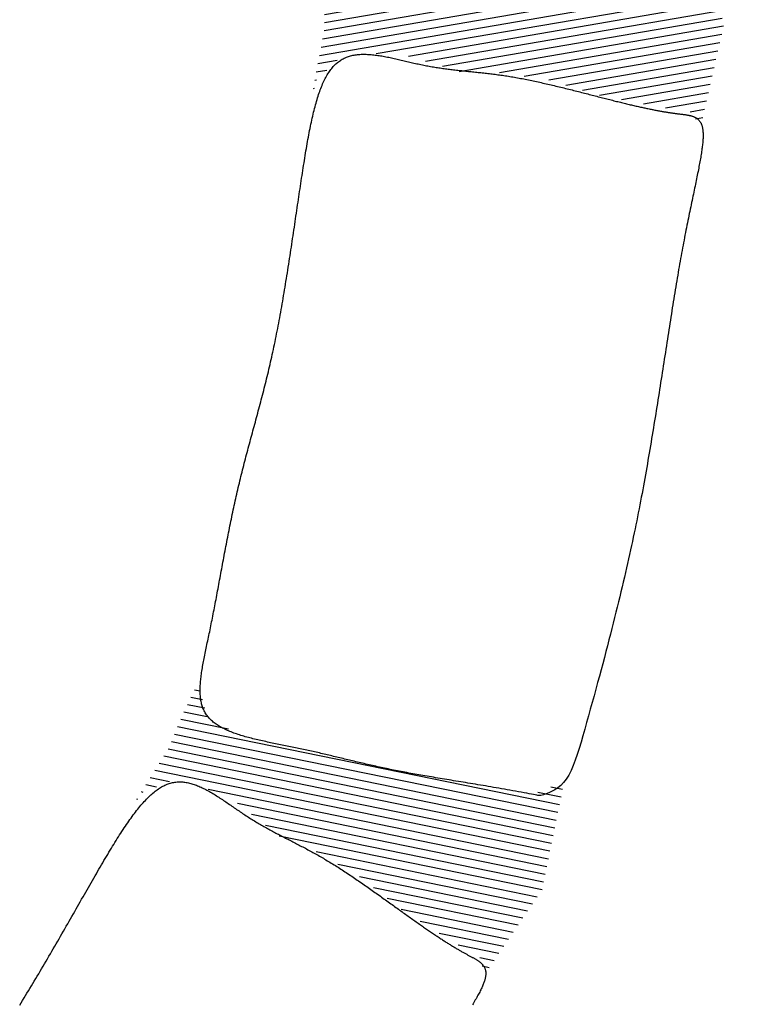
# Model space of a CAD drawing. Extents: x 7178 to 49178, y 53699 to 83399.
# Drawn here: x 28481 to 29392, y 74800 to 76048 of the extents above; entities that cross this region are included whole.
import ezdxf

# ---------------------------------------------------------------- set-up
doc = ezdxf.new("R2010")
doc.units = 0
doc.header["$LTSCALE"] = 200
doc.header["$MEASUREMENT"] = 0
doc.layers.get('0').update_dxf_attribs({"linetype": 'CONTINUOUS'})
doc.layers.add('POZO', color=4, linetype='CONTINUOUS')

# ---------------------------------------------------------------- blocks, each defined once
blk = doc.blocks.new('*X1')
at = {"color": 0}
for p, q in [((6715.8, 3300), (6725, 3300)), ((6711.7, 3290), (6730, 3290)), ((6703.3, 3270), (6786.7, 3270)), ((6707.5, 3280), (6760, 3280)), ((6699.2, 3260), (6813.3, 3260)), ((6695, 3250), (6840, 3250)), ((6690.8, 3240), (6860, 3240)), ((6682.5, 3220), (6900, 3220)), ((6686.7, 3230), (6880, 3230)), ((6678.3, 3210), (6930, 3210)), ((6674.2, 3200), (6960, 3200)), ((6670, 3190), (7010, 3190)), ((6670, 3180), (7030, 3180)), ((6670, 3170), (7050, 3170)), ((7190, 3170), (7192.5, 3170)), ((7195, 3180), (7196.2, 3180)), ((6670, 3160), (7070, 3160)), ((7175, 3160), (7188.8, 3160)), ((6670, 3150), (7110, 3150)), ((7160, 3150), (7185, 3150)), ((6670, 3140), (7181.2, 3140)), ((6670, 3130), (7177.5, 3130)), ((6670, 3120), (7173.8, 3120)), ((6670, 3110), (7170, 3110)), ((6670, 3100), (7168, 3100)), ((6670, 3090), (7166, 3090)), ((6670, 3080), (7164, 3080)), ((6670, 3070), (6700, 3070)), ((6670, 3060), (6685, 3060)), ((7100, 3070), (7162, 3070)), ((7130, 3060), (7160, 3060)), ((7135, 3050), (7157.5, 3050)), ((7140, 3040), (7155, 3040)), ((7145, 3030), (7152.5, 3030))]:
    blk.add_line(p, q, dxfattribs=at)

msp = doc.modelspace()

# ---------------------------------------------------------------- linework, layer by layer
at = {"layer": 'POZO', "color": 4}
msp.add_lwpolyline([(29134.3645, 75065.64202), (29132.13272, 75066.0619), (29129.53101, 75066.55006), (29126.61659, 75067.09527), (29123.44666, 75067.68628), (29120.07845, 75068.31187), (29116.56916, 75068.96079), (29112.97602, 75069.6218), (29109.35624, 75070.28367), (29105.75746, 75070.93707), (29102.18901, 75071.58035), (29098.65066, 75072.21377), (29095.14216, 75072.8376), (29091.6633, 75073.4521), (29088.21381, 75074.05753), (29084.79347, 75074.65416), (29081.40205, 75075.24226), (29078.03929, 75075.82207), (29074.70497, 75076.39388), (29071.39885, 75076.95793), (29068.12068, 75077.5145), (29064.87024, 75078.06385), (29061.64728, 75078.60624), (29058.45157, 75079.14194), (29055.28287, 75079.6712), (29052.14094, 75080.1943), (29049.02554, 75080.71149), (29045.93644, 75081.22304), (29042.87339, 75081.72921), (29039.83617, 75082.23027), (29036.82453, 75082.72648), (29033.83823, 75083.2181), (29030.87705, 75083.70539), (29027.94073, 75084.18863), (29025.02905, 75084.66807), (29022.14176, 75085.14398), (29019.27863, 75085.61662), (29016.43942, 75086.08625), (29013.62389, 75086.55313), (29010.83181, 75087.01754), (29008.06293, 75087.47974), (29005.31703, 75087.93998), (29002.59385, 75088.39853), (28999.89317, 75088.85565), (28997.21475, 75089.31162), (28994.55835, 75089.76668), (28991.92372, 75090.22111), (28989.31065, 75090.67517), (28986.71887, 75091.12912), (28984.14816, 75091.58322), (28981.59825, 75092.03768), (28979.06888, 75092.4927), (28976.55976, 75092.94849), (28974.07063, 75093.40526), (28971.60123, 75093.86321), (28969.15128, 75094.32254), (28966.72052, 75094.78347), (28964.30864, 75095.24615), (28961.91529, 75095.7106), (28959.54007, 75096.17679), (28957.18257, 75096.6447), (28954.84241, 75097.11428), (28952.51918, 75097.58551), (28950.2125, 75098.05838), (28947.92196, 75098.53283), (28945.64717, 75099.00885), (28943.3877, 75099.48635), (28941.14314, 75099.96524), (28938.91304, 75100.44544), (28936.69699, 75100.92686), (28934.49455, 75101.40942), (28932.3053, 75101.89302), (28930.12881, 75102.37758), (28927.96466, 75102.86302), (28925.81242, 75103.34924), (28923.67166, 75103.83616), (28921.54195, 75104.3237), (28919.42287, 75104.81176), (28917.31399, 75105.30026), (28915.21489, 75105.78911), (28913.12513, 75106.27823), (28911.04429, 75106.76753), (28908.97194, 75107.25691), (28906.90765, 75107.74631), (28904.85101, 75108.23562), (28902.80157, 75108.72476), (28900.75892, 75109.21364), (28898.72263, 75109.70219), (28896.69226, 75110.1903), (28894.6674, 75110.6779), (28892.64761, 75111.16489), (28890.63248, 75111.65119), (28888.62156, 75112.13672), (28886.61444, 75112.62138), (28884.61069, 75113.10509), (28882.60987, 75113.58777), (28880.61158, 75114.06932), (28878.61536, 75114.54966), (28876.62081, 75115.0287), (28874.62749, 75115.50635), (28872.63497, 75115.98254), (28870.64284, 75116.45716), (28868.65065, 75116.93014), (28866.65799, 75117.40139), (28864.66443, 75117.87082), (28862.66953, 75118.33834), (28860.67288, 75118.80387), (28858.67405, 75119.26732), (28856.6726, 75119.7286), (28854.66812, 75120.18763), (28852.66017, 75120.64432), (28850.64833, 75121.09858), (28848.63217, 75121.55032), (28846.6113, 75121.99948), (28844.58547, 75122.44604), (28842.55445, 75122.88998), (28840.51803, 75123.33132), (28838.476, 75123.77004), (28836.42812, 75124.20614), (28834.37419, 75124.63962), (28832.31399, 75125.07047), (28830.24744, 75125.49875), (28828.17501, 75125.92474), (28826.09732, 75126.34875), (28824.01499, 75126.77112), (28821.92864, 75127.19219), (28819.83888, 75127.61227), (28817.74633, 75128.03171), (28815.6516, 75128.45082), (28813.55536, 75128.86996), (28811.45838, 75129.28953), (28809.3615, 75129.70993), (28807.26555, 75130.13158), (28805.17134, 75130.5549), (28803.0797, 75130.98029), (28800.99146, 75131.40818), (28798.90744, 75131.83896), (28796.82848, 75132.27307), (28794.75539, 75132.71091), (28792.689, 75133.15289), (28790.63014, 75133.59942), (28788.57964, 75134.05093), (28786.53831, 75134.50782), (28784.50699, 75134.97051), (28782.48649, 75135.43941), (28780.47766, 75135.91493), (28778.48131, 75136.39749), (28776.49826, 75136.8875), (28774.52935, 75137.38537), (28772.5754, 75137.89152), (28770.63723, 75138.40636), (28768.71567, 75138.93031), (28766.81155, 75139.46377), (28764.9257, 75140.00716), (28763.05893, 75140.56089), (28761.21208, 75141.12539), (28759.38596, 75141.70105), (28757.58141, 75142.28829), (28755.79926, 75142.88754), (28754.04032, 75143.49919), (28752.30542, 75144.12367), (28750.59539, 75144.76138), (28748.91106, 75145.41274), (28747.25325, 75146.07817), (28745.62278, 75146.75807), (28744.02049, 75147.45287), (28742.44719, 75148.16297), (28740.90372, 75148.88878), (28739.39089, 75149.63072), (28737.90955, 75150.38921), (28736.4605, 75151.16466), (28735.04458, 75151.95747), (28733.66261, 75152.76807), (28732.31542, 75153.59686), (28731.00383, 75154.44427), (28729.72867, 75155.3107), (28728.49077, 75156.19656), (28727.29091, 75157.10226), (28726.1297, 75158.02815), (28725.0077, 75158.97456), (28723.9255, 75159.94183), (28722.88366, 75160.9303), (28721.88275, 75161.9403), (28720.92334, 75162.97216), (28720.00599, 75164.02624), (28719.13112, 75165.1028), (28718.29842, 75166.20194), (28717.50746, 75167.32367), (28716.75777, 75168.46804), (28716.0489, 75169.63507), (28715.38039, 75170.82478), (28714.75179, 75172.03721), (28714.16264, 75173.27239), (28713.61245, 75174.53033), (28713.10055, 75175.81101), (28712.62623, 75177.11436), (28712.18877, 75178.44035), (28711.78747, 75179.78892), (28711.42161, 75181.16003), (28711.09048, 75182.55363), (28710.79337, 75183.96968), (28710.52958, 75185.40812), (28710.29838, 75186.86892), (28710.09908, 75188.35201), (28709.93095, 75189.85736), (28709.79328, 75191.38491), (28709.68538, 75192.93462), (28709.60651, 75194.50645), (28709.55598, 75196.10033), (28709.53307, 75197.71624), (28709.53708, 75199.35411), (28709.56728, 75201.0139), (28709.62297, 75202.69557), (28709.70344, 75204.39906), (28709.80798, 75206.12433), (28709.93587, 75207.87133), (28710.08641, 75209.64002), (28710.25888, 75211.43034), (28710.45257, 75213.24225), (28710.66677, 75215.0757), (28710.90078, 75216.93065), (28711.15387, 75218.80704), (28711.42535, 75220.70483), (28711.71449, 75222.62397), (28712.02058, 75224.56441), (28712.34292, 75226.52611), (28712.6808, 75228.50902), (28713.0335, 75230.51309), (28713.40031, 75232.53828), (28713.78052, 75234.58452), (28714.17342, 75236.65179), (28714.5783, 75238.74003), (28714.99445, 75240.84919), (28715.42115, 75242.97923), (28715.8577, 75245.13009), (28716.30339, 75247.30174), (28716.7575, 75249.49412), (28717.21932, 75251.70719), (28717.68814, 75253.94089), (28718.16325, 75256.19519), (28718.64394, 75258.47002), (28719.12953, 75260.76535), (28719.6194, 75263.08105), (28720.11299, 75265.41702), (28720.60973, 75267.77314), (28721.10903, 75270.1493), (28721.61032, 75272.54539), (28722.11302, 75274.96128), (28722.61656, 75277.39686), (28723.12046, 75279.85199), (28723.62459, 75282.3263), (28724.12891, 75284.81944), (28724.63339, 75287.331), (28725.13801, 75289.86061), (28725.64271, 75292.40789), (28726.14748, 75294.97246), (28726.65228, 75297.55392), (28727.15709, 75300.1519), (28727.66199, 75302.76594), (28728.1671, 75305.3956), (28728.67249, 75308.04044), (28729.17829, 75310.69999), (28729.6846, 75313.37382), (28730.1915, 75316.06146), (28730.69911, 75318.76248), (28731.20752, 75321.47642), (28731.71685, 75324.20284), (28732.22718, 75326.94127), (28732.73863, 75329.69128), (28733.25129, 75332.45242), (28733.76526, 75335.22423), (28734.28065, 75338.00626), (28734.79756, 75340.79807), (28735.31608, 75343.5992), (28735.83633, 75346.40922), (28736.3584, 75349.22765), (28736.8824, 75352.05407), (28737.40842, 75354.88801), (28737.93658, 75357.72903), (28738.46696, 75360.57668), (28738.99967, 75363.43051), (28739.53482, 75366.29006), (28740.0725, 75369.1549), (28740.61281, 75372.02456), (28741.15587, 75374.89861), (28741.70177, 75377.77659), (28742.2506, 75380.65804), (28742.80248, 75383.54253), (28743.35751, 75386.4296), (28743.91578, 75389.31881), (28744.4774, 75392.2097), (28745.04247, 75395.10182), (28745.61109, 75397.99472), (28746.18336, 75400.88796), (28746.75939, 75403.78108), (28747.33928, 75406.67364), (28747.92312, 75409.56518), (28748.51103, 75412.45526), (28749.10309, 75415.34343), (28749.69942, 75418.22923), (28750.30012, 75421.11222), (28750.90528, 75423.99194), (28751.51501, 75426.86796), (28752.1294, 75429.73981), (28752.74857, 75432.60705), (28753.37261, 75435.46926), (28754.00157, 75438.32612), (28754.63553, 75441.17733), (28755.27452, 75444.02261), (28755.91862, 75446.86166), (28756.56787, 75449.6942), (28757.22233, 75452.51994), (28757.88207, 75455.33857), (28758.5471, 75458.14993), (28759.21733, 75460.95424), (28759.89264, 75463.75185), (28760.57291, 75466.5431), (28761.258, 75469.32834), (28761.94781, 75472.10791), (28762.6422, 75474.88215), (28763.34106, 75477.65141), (28764.04424, 75480.41606), (28764.75159, 75483.17658), (28765.46294, 75485.93346), (28766.17812, 75488.68721), (28766.89697, 75491.43833), (28767.61931, 75494.18732), (28768.34498, 75496.9347), (28769.0738, 75499.68095), (28769.80561, 75502.42658), (28770.54024, 75505.17209), (28771.27752, 75507.91799), (28772.01729, 75510.66478), (28772.75937, 75513.41296), (28773.50359, 75516.16303), (28774.24979, 75518.9155), (28774.9978, 75521.67087), (28775.74744, 75524.42964), (28776.49856, 75527.19231), (28777.25098, 75529.95938), (28778.00453, 75532.73136), (28778.75905, 75535.50875), (28779.51436, 75538.29206), (28780.2703, 75541.08178), (28781.0267, 75543.87841), (28781.78339, 75546.68247), (28782.5402, 75549.49445), (28783.29697, 75552.31485), (28784.05352, 75555.14418), (28784.80968, 75557.98294), (28785.56529, 75560.83163), (28786.32018, 75563.69075), (28787.07418, 75566.56081), (28787.82711, 75569.44231), (28788.57883, 75572.33575), (28789.32914, 75575.24163), (28790.07789, 75578.16046), (28790.82491, 75581.09274), (28791.57002, 75584.03897), (28792.31306, 75586.99966), (28793.05387, 75589.97529), (28793.79226, 75592.96639), (28794.52808, 75595.97345), (28795.26116, 75598.99697), (28795.99131, 75602.03745), (28796.71839, 75605.0954), (28797.44222, 75608.17133), (28798.16262, 75611.26572), (28798.87944, 75614.37909), (28799.5925, 75617.51191), (28800.30168, 75620.66448), (28801.00685, 75623.83711), (28801.70787, 75627.03007), (28802.40461, 75630.24365), (28803.09696, 75633.47815), (28803.78477, 75636.73384), (28804.46792, 75640.01101), (28805.14631, 75643.30981), (28805.81995, 75646.6298), (28806.48885, 75649.9704), (28807.15305, 75653.33104), (28807.81258, 75656.71114), (28808.46747, 75660.11011), (28809.11775, 75663.5274), (28809.76345, 75666.9624), (28810.40461, 75670.41452), (28811.04128, 75673.883), (28811.67354, 75677.36704), (28812.30146, 75680.86584), (28812.9251, 75684.37862), (28813.54454, 75687.90458), (28814.15984, 75691.44293), (28814.77108, 75694.99287), (28815.37833, 75698.55362), (28815.98164, 75702.12437), (28816.5811, 75705.70433), (28817.17677, 75709.29271), (28817.76872, 75712.88872), (28818.35703, 75716.49156), (28818.94175, 75720.10045), (28819.52296, 75723.71457), (28820.10073, 75727.33316), (28820.67513, 75730.9554), (28821.24623, 75734.5805), (28821.8141, 75738.20768), (28822.3788, 75741.83613), (28822.94041, 75745.46507), (28823.49899, 75749.09371), (28824.05462, 75752.72124), (28824.60736, 75756.34687), (28825.15729, 75759.96982), (28825.70447, 75763.58928), (28826.24897, 75767.20447), (28826.79086, 75770.81458), (28827.33022, 75774.41884), (28827.8671, 75778.01644), (28828.40159, 75781.60659), (28828.93374, 75785.18849), (28829.46363, 75788.76136), (28829.99133, 75792.32439), (28830.51691, 75795.87681), (28831.04044, 75799.4178), (28831.56198, 75802.94658), (28832.08161, 75806.46236), (28832.59939, 75809.96435), (28833.1154, 75813.45173), (28833.6297, 75816.92374), (28834.14236, 75820.37957), (28834.65346, 75823.81842), (28835.16306, 75827.23951), (28835.67123, 75830.64204), (28836.17804, 75834.02521), (28836.68356, 75837.38824), (28837.18787, 75840.73035), (28837.69108, 75844.0508), (28838.19331, 75847.34889), (28838.69467, 75850.6239), (28839.19528, 75853.87511), (28839.69527, 75857.10183), (28840.19474, 75860.30333), (28840.69383, 75863.47889), (28841.19268, 75866.62787), (28841.69157, 75869.74982), (28842.19082, 75872.84435), (28842.69075, 75875.91107), (28843.19166, 75878.94958), (28843.69388, 75881.9595), (28844.19772, 75884.94044), (28844.7035, 75887.89201), (28845.21153, 75890.81383), (28845.72218, 75893.70558), (28846.23581, 75896.56695), (28846.75278, 75899.39763), (28847.27346, 75902.19731), (28847.79821, 75904.96569), (28848.32741, 75907.70245), (28848.8614, 75910.40728), (28849.40056, 75913.07988), (28849.94525, 75915.71993), (28850.49584, 75918.32713), (28851.05268, 75920.90116), (28851.61615, 75923.44173), (28852.18661, 75925.94851), (28852.76442, 75928.4212), (28853.34995, 75930.85949), (28853.94357, 75933.26307), (28854.54563, 75935.63164), (28855.1565, 75937.96488), (28855.77654, 75940.26248), (28856.40613, 75942.52413), (28857.04562, 75944.74953), (28857.69538, 75946.93836), (28858.35578, 75949.09032), (28859.02717, 75951.2051), (28859.70992, 75953.28239), (28860.4044, 75955.32187), (28861.11098, 75957.32324), (28861.83001, 75959.2862), (28862.56186, 75961.21042), (28863.30689, 75963.09561), (28864.06548, 75964.94145), (28864.83797, 75966.74763), (28865.62475, 75968.51384), (28866.42617, 75970.23978), (28867.2426, 75971.92514), (28868.0744, 75973.5696), (28868.92193, 75975.17286), (28869.78557, 75976.73461), (28870.66567, 75978.25454), (28871.5626, 75979.73233), (28872.47672, 75981.16769), (28873.40841, 75982.5603), (28874.35801, 75983.90985), (28875.32591, 75985.21603), (28876.31245, 75986.47853), (28877.31802, 75987.69705), (28878.34296, 75988.87128), (28879.38763, 75990.00093), (28880.45227, 75991.08587), (28881.53712, 75992.126), (28882.64241, 75993.1212), (28883.76838, 75994.07137), (28884.91524, 75994.97641), (28886.08324, 75995.8362), (28887.2726, 75996.65065), (28888.48346, 75997.41978), (28889.71562, 75998.14415), (28890.96877, 75998.82448), (28892.24261, 75999.46148), (28893.53684, 76000.05584), (28894.85115, 76000.60827), (28896.18525, 76001.11948), (28897.53883, 76001.59017), (28898.91156, 76002.02108), (28900.30304, 76002.41309), (28901.71283, 76002.7671), (28903.1405, 76003.08402), (28904.5856, 76003.36477), (28906.04771, 76003.61024), (28907.52638, 76003.82135), (28909.02119, 76003.99901), (28910.5317, 76004.14412), (28912.05747, 76004.25759), (28913.59806, 76004.34033), (28915.15305, 76004.39325), (28916.722, 76004.41725), (28918.30447, 76004.41325), (28919.90003, 76004.38215), (28921.50823, 76004.32486), (28923.12866, 76004.2423), (28924.76086, 76004.13535), (28926.40442, 76004.00495), (28928.05888, 76003.85199), (28929.72382, 76003.67738), (28931.3988, 76003.48203), (28933.08338, 76003.26685), (28934.77714, 76003.03275), (28936.47963, 76002.78063), (28938.19042, 76002.5114), (28939.90907, 76002.22598), (28941.63516, 76001.92526), (28943.36823, 76001.61017), (28945.10787, 76001.2816), (28946.85363, 76000.94046), (28948.60508, 76000.58767), (28950.36178, 76000.22412), (28952.1233, 75999.85074), (28953.88921, 75999.46842), (28955.65906, 75999.07808), (28957.43242, 75998.68062), (28959.20886, 75998.27696), (28960.98795, 75997.86799), (28962.76924, 75997.45464), (28964.5523, 75997.03779), (28966.3367, 75996.61838), (28968.122, 75996.1973), (28969.90776, 75995.77545), (28971.69356, 75995.35376), (28973.47895, 75994.93313), (28975.26351, 75994.51446), (28977.04679, 75994.09866), (28978.82837, 75993.68661), (28980.60793, 75993.27905), (28982.38513, 75992.87668), (28984.15966, 75992.4802), (28985.93119, 75992.09031), (28987.6994, 75991.70772), (28989.46397, 75991.33313), (28991.22457, 75990.96724), (28992.98097, 75990.61062), (28994.73321, 75990.26329), (28996.48143, 75989.92513), (28998.22576, 75989.59602), (28999.96633, 75989.27584), (29001.70327, 75988.96448), (29003.43672, 75988.66182), (29005.1668, 75988.36773), (29006.89366, 75988.08208), (29008.61754, 75987.80456), (29010.33867, 75987.53485), (29012.0573, 75987.27264), (29013.77368, 75987.01759), (29015.48804, 75986.76939), (29017.20064, 75986.52771), (29018.91172, 75986.29222), (29020.62152, 75986.06261), (29022.33029, 75985.83856), (29024.03827, 75985.61972), (29025.74571, 75985.4058), (29027.45285, 75985.19645), (29029.15994, 75984.99136), (29030.86722, 75984.79021), (29032.57493, 75984.59266), (29034.28333, 75984.3984), (29035.99265, 75984.20711), (29037.70314, 75984.01846), (29039.41505, 75983.83212), (29041.12862, 75983.64778), (29042.84409, 75983.4651), (29044.56171, 75983.28378), (29046.28172, 75983.10348), (29048.00437, 75982.92387), (29049.72991, 75982.74465), (29051.45857, 75982.56548), (29053.1906, 75982.38604), (29054.92625, 75982.206), (29056.66577, 75982.02505), (29058.40939, 75981.84286), (29060.15736, 75981.6591), (29061.90992, 75981.47346), (29063.66733, 75981.28561), (29065.42982, 75981.09522), (29067.19764, 75980.90198), (29068.97103, 75980.70556), (29070.75025, 75980.50563), (29072.53553, 75980.30188), (29074.32711, 75980.09398), (29076.12525, 75979.8816), (29077.93019, 75979.66443), (29079.74217, 75979.44213), (29081.56144, 75979.21439), (29083.38823, 75978.98089), (29085.22281, 75978.74129), (29087.06541, 75978.49528), (29088.91627, 75978.24253), (29090.77562, 75977.98274), (29092.64362, 75977.71566), (29094.5204, 75977.44105), (29096.40609, 75977.1587), (29098.30083, 75976.86838), (29100.20475, 75976.56984), (29102.11799, 75976.26288), (29104.04068, 75975.94724), (29105.97288, 75975.62278), (29107.91436, 75975.28957), (29109.86481, 75974.94776), (29111.82393, 75974.59751), (29113.7914, 75974.23895), (29115.76692, 75973.87224), (29117.75019, 75973.49752), (29119.74089, 75973.11495), (29121.73871, 75972.72468), (29123.74323, 75972.32694), (29125.75405, 75971.92198), (29127.77075, 75971.51004), (29129.79291, 75971.09135), (29131.82011, 75970.66617), (29133.85194, 75970.23473), (29135.88798, 75969.79728), (29137.92781, 75969.35405), (29139.97101, 75968.9053), (29142.01716, 75968.45126), (29144.06586, 75967.99217), (29146.11668, 75967.52828), (29148.1692, 75967.05983), (29150.22301, 75966.58707), (29152.27769, 75966.11022), (29154.33282, 75965.62955), (29156.38799, 75965.14528), (29158.44278, 75964.65766), (29160.49677, 75964.16694), (29162.54954, 75963.67335), (29164.60067, 75963.17714), (29166.64976, 75962.67855), (29168.69637, 75962.17782), (29170.7401, 75961.6752), (29172.78053, 75961.17092), (29174.81724, 75960.66523), (29176.84981, 75960.15838), (29178.87782, 75959.65059), (29180.90087, 75959.14213), (29182.91852, 75958.63322), (29184.93036, 75958.12411), (29186.93599, 75957.61504), (29188.93497, 75957.10626), (29190.92689, 75956.598), (29192.91133, 75956.09052), (29194.88788, 75955.58404), (29196.85612, 75955.07882), (29198.81564, 75954.5751), (29200.766, 75954.07311), (29202.70681, 75953.57311), (29204.63763, 75953.07532), (29206.55806, 75952.58001), (29208.46767, 75952.0874), (29210.36605, 75951.59774), (29212.25278, 75951.11127), (29214.12745, 75950.62823), (29215.98963, 75950.14887), (29217.83892, 75949.67343), (29219.67499, 75949.20209), (29221.49749, 75948.73508), (29223.30611, 75948.27257), (29225.10051, 75947.81478), (29226.88036, 75947.3619), (29228.64534, 75946.91412), (29230.39511, 75946.47165), (29232.12941, 75946.03465), (29233.8482, 75945.60317), (29235.5515, 75945.17724), (29237.23934, 75944.75687), (29238.91174, 75944.3421), (29240.56873, 75943.93293), (29242.21032, 75943.52938), (29243.83655, 75943.13149), (29245.44745, 75942.73926), (29247.04312, 75942.35268), (29248.62368, 75941.97173), (29250.18922, 75941.59637), (29251.73987, 75941.22659), (29253.27574, 75940.86237), (29254.79693, 75940.50368), (29256.30357, 75940.1505), (29257.79576, 75939.8028), (29259.27362, 75939.46057), (29260.73725, 75939.12378), (29262.18677, 75938.7924), (29263.6223, 75938.46641), (29265.04394, 75938.14579), (29266.4518, 75937.83052), (29267.846, 75937.52057), (29269.22666, 75937.21592), (29270.59387, 75936.91655), (29271.94776, 75936.62243), (29273.28843, 75936.33354), (29274.61601, 75936.04985), (29275.93059, 75935.77135), (29277.2323, 75935.49801), (29278.52124, 75935.22981), (29279.79752, 75934.96672), (29281.06127, 75934.70873), (29282.31258, 75934.4558), (29283.55158, 75934.20791), (29284.77837, 75933.96505), (29285.99307, 75933.72718), (29287.19579, 75933.49429), (29288.38664, 75933.26635), (29289.56573, 75933.04333), (29290.73318, 75932.82523), (29291.88909, 75932.612), (29293.03359, 75932.40363), (29294.16677, 75932.2001), (29295.28876, 75932.00138), (29296.39966, 75931.80745), (29297.49959, 75931.61829), (29298.58866, 75931.43387), (29299.66699, 75931.25416), (29300.73467, 75931.07916), (29301.79183, 75930.90882), (29302.83858, 75930.74314), (29303.87503, 75930.58208), (29304.90129, 75930.42563), (29305.91747, 75930.27375), (29306.92368, 75930.12642), (29307.92, 75929.98351), (29308.90647, 75929.8449), (29309.88318, 75929.71046), (29310.85017, 75929.58005), (29311.80752, 75929.45355), (29312.75529, 75929.33082), (29313.69355, 75929.21174), (29314.62232, 75929.0961), (29315.54151, 75928.98343), (29316.45099, 75928.87315), (29317.35063, 75928.76472), (29318.2403, 75928.65757), (29319.11988, 75928.55115), (29319.98924, 75928.4449), (29320.84824, 75928.33826), (29321.69676, 75928.23065), (29322.53462, 75928.12144), (29323.36164, 75928.00995), (29324.17766, 75927.89552), (29324.98249, 75927.77749), (29325.77595, 75927.65519), (29326.55788, 75927.52795), (29327.32809, 75927.39512), (29328.0864, 75927.25602), (29328.83265, 75927.10999), (29329.56664, 75926.95638), (29330.28822, 75926.7945), (29330.99719, 75926.62371), (29331.69339, 75926.44332), (29332.37664, 75926.25269), (29333.04676, 75926.05114), (29333.70357, 75925.83801), (29334.34689, 75925.61264), (29334.97656, 75925.37436), (29335.59239, 75925.1225), (29336.19421, 75924.85641), (29336.78184, 75924.57541), (29337.35511, 75924.27884), (29337.91383, 75923.96604), (29338.45783, 75923.63634), (29338.98694, 75923.28909), (29339.50097, 75922.9236), (29339.99976, 75922.53922), (29340.48311, 75922.13529), (29340.95087, 75921.71114), (29341.40285, 75921.2661), (29341.83887, 75920.79951), (29342.25877, 75920.31071), (29342.66235, 75919.79903), (29343.04945, 75919.26381), (29343.41988, 75918.70438), (29343.77348, 75918.12007), (29344.11006, 75917.51023), (29344.42945, 75916.87418), (29344.73147, 75916.21127), (29345.01595, 75915.52083), (29345.28271, 75914.80219), (29345.53156, 75914.05469), (29345.76235, 75913.27766), (29345.97488, 75912.47045), (29346.16898, 75911.63238), (29346.34448, 75910.76279), (29346.5012, 75909.86101), (29346.63897, 75908.92641), (29346.7577, 75907.95843), (29346.85728, 75906.95653), (29346.93764, 75905.92019), (29346.99867, 75904.84886), (29347.04029, 75903.74202), (29347.06241, 75902.59914), (29347.06494, 75901.41967), (29347.04783, 75900.20318), (29347.01129, 75898.94957), (29346.95558, 75897.65883), (29346.88093, 75896.33096), (29346.7876, 75894.96595), (29346.67585, 75893.5638), (29346.54592, 75892.12449), (29346.39807, 75890.64802), (29346.23257, 75889.1344), (29346.04973, 75887.58374), (29345.84989, 75885.99617), (29345.6334, 75884.37181), (29345.40059, 75882.71077), (29345.15179, 75881.0132), (29344.88735, 75879.27921), (29344.6076, 75877.50892), (29344.31288, 75875.70247), (29344.00353, 75873.85997), (29343.67988, 75871.98156), (29343.34228, 75870.06735), (29342.99105, 75868.11748), (29342.62654, 75866.13206), (29342.24909, 75864.11123), (29341.85902, 75862.0551), (29341.45669, 75859.9638), (29341.04243, 75857.83746), (29340.61657, 75855.6762), (29340.17945, 75853.48014), (29339.73141, 75851.24942), (29339.27279, 75848.98415), (29338.80392, 75846.68446), (29338.32515, 75844.35048), (29337.8368, 75841.98233), (29337.33923, 75839.58013), (29336.83276, 75837.14402), (29336.31773, 75834.67411), (29335.79448, 75832.17053), (29335.26334, 75829.6334), (29334.72467, 75827.06285), (29334.17878, 75824.45901), (29333.62603, 75821.822), (29333.06674, 75819.15194), (29332.50126, 75816.44896), (29331.92992, 75813.71319), (29331.35306, 75810.94474), (29330.77101, 75808.14375), (29330.18413, 75805.31034), (29329.59273, 75802.44463), (29328.99717, 75799.54675), (29328.39777, 75796.61682), (29327.79488, 75793.65497), (29327.18883, 75790.66133), (29326.57996, 75787.63601), (29325.96861, 75784.57914), (29325.35511, 75781.49085), (29324.73981, 75778.37127), (29324.12302, 75775.22052), (29323.50503, 75772.03876), (29322.88609, 75768.82615), (29322.26646, 75765.58286), (29321.6464, 75762.30906), (29321.02618, 75759.0049), (29320.40606, 75755.67054), (29319.7863, 75752.30616), (29319.1671, 75748.91194), (29318.54848, 75745.48817), (29317.93039, 75742.03517), (29317.31278, 75738.55326), (29316.69562, 75735.04275), (29316.07885, 75731.50397), (29315.46243, 75727.93723), (29314.84632, 75724.34285), (29314.23046, 75720.72115), (29313.61474, 75717.07248), (29312.99904, 75713.3972), (29312.38324, 75709.69566), (29311.76721, 75705.96823), (29311.15085, 75702.21525), (29310.53402, 75698.43709), (29309.9166, 75694.6341), (29309.29848, 75690.80663), (29308.67954, 75686.95504), (29308.05964, 75683.07969), (29307.43868, 75679.18094), (29306.81653, 75675.25913), (29306.19306, 75671.31463), (29305.56816, 75667.3478), (29304.94172, 75663.35898), (29304.31359, 75659.34854), (29303.68368, 75655.31683), (29303.05184, 75651.26421), (29302.41797, 75647.19104), (29301.78194, 75643.09766), (29301.14363, 75638.98444), (29300.50293, 75634.85173), (29299.8597, 75630.69989), (29299.21383, 75626.52927), (29298.56519, 75622.34023), (29297.91368, 75618.13314), (29297.25916, 75613.90833), (29296.60151, 75609.66618), (29295.94061, 75605.40703), (29295.27635, 75601.13124), (29294.60859, 75596.83917), (29293.93723, 75592.53117), (29293.26214, 75588.20761), (29292.58319, 75583.86883), (29291.90027, 75579.5152), (29291.21326, 75575.14706), (29290.52203, 75570.76478), (29289.82647, 75566.36871), (29289.12645, 75561.95921), (29288.42185, 75557.53663), (29287.71255, 75553.10133), (29286.99843, 75548.65367), (29286.27937, 75544.194), (29285.55525, 75539.72268), (29284.82594, 75535.24006), (29284.09133, 75530.74651), (29283.3513, 75526.24237), (29282.60569, 75521.72792), (29281.85428, 75517.20307), (29281.09679, 75512.66764), (29280.33297, 75508.12147), (29279.56255, 75503.56439), (29278.78527, 75498.99621), (29278.00086, 75494.41677), (29277.20907, 75489.82589), (29276.40953, 75485.22306), (29275.60151, 75480.60632), (29274.78418, 75475.9734), (29273.9567, 75471.322), (29273.11825, 75466.64985), (29272.26799, 75461.95463), (29271.4051, 75457.23408), (29270.52873, 75452.4859), (29269.63805, 75447.70772), (29268.73209, 75442.89679), (29267.80989, 75438.05032), (29266.87046, 75433.16547), (29265.91285, 75428.23944), (29264.93607, 75423.2694), (29263.93915, 75418.25254), (29262.92113, 75413.18603), (29261.88101, 75408.06707), (29260.81784, 75402.89284), (29259.73064, 75397.6605), (29258.61844, 75392.36726), (29257.48026, 75387.01029), (29256.31513, 75381.58677), (29255.12207, 75376.09389), (29253.90012, 75370.52883), (29252.6483, 75364.88876), (29251.36564, 75359.17088), (29250.05116, 75353.37237), (29248.7039, 75347.49041), (29247.32287, 75341.52217), (29245.90711, 75335.46485), (29244.45564, 75329.31562), (29242.96749, 75323.07167), (29241.44168, 75316.73018), (29239.87725, 75310.28834), (29238.27321, 75303.74332), (29236.6286, 75297.0923), (29234.94245, 75290.33248), (29233.21378, 75283.46103), (29231.44161, 75276.47513), (29229.62498, 75269.37197), (29227.7629, 75262.14873), (29225.85442, 75254.80259), (29223.89855, 75247.33073), (29221.89432, 75239.73035), (29219.84076, 75231.99861), (29217.73689, 75224.1327), (29215.58175, 75216.12981), (29213.37435, 75207.98711), (29211.11555, 75199.70802), (29208.8134, 75191.3209), (29206.47781, 75182.86031), (29204.11865, 75174.36084), (29201.74583, 75165.85706), (29199.36922, 75157.38357), (29196.99871, 75148.97493), (29194.64419, 75140.66572), (29192.30781, 75132.49775), (29189.96076, 75124.54164), (29187.56648, 75116.87524), (29185.08842, 75109.57642), (29182.49003, 75102.72302), (29179.73475, 75096.39289), (29176.78603, 75090.66388), (29173.60733, 75085.61384), (29170.18428, 75081.29637), (29166.59133, 75077.66801), (29162.92512, 75074.66106), (29159.28231, 75072.2078), (29155.75953, 75070.24053), (29152.45343, 75068.69154), (29149.46065, 75067.49311), (29146.87785, 75066.57755), (29144.76609, 75065.88559), (29143.04423, 75065.39183), (29141.59554, 75065.07932), (29140.3033, 75064.93109), (29139.0508, 75064.9302), (29137.72131, 75065.05969), (29136.19812, 75065.30262)], close=True, dxfattribs=at)
msp.add_lwpolyline([(28480.80037, 74799.33131), (28482.64959, 74802.29722), (28484.50079, 74805.28072), (28486.35375, 74808.28108), (28488.20826, 74811.29755), (28490.06408, 74814.32936), (28491.921, 74817.37573), (28493.77879, 74820.43592), (28495.63722, 74823.50915), (28497.49608, 74826.59465), (28499.35513, 74829.69167), (28501.21417, 74832.79945), (28503.07295, 74835.9172), (28504.93127, 74839.04418), (28506.78889, 74842.17961), (28508.64559, 74845.32274), (28510.50115, 74848.47279), (28512.35534, 74851.62901), (28514.20795, 74854.79062), (28516.05874, 74857.95687), (28517.9075, 74861.12698), (28519.754, 74864.3002), (28521.59801, 74867.47576), (28523.43932, 74870.6529), (28525.2777, 74873.83085), (28527.11292, 74877.00884), (28528.94477, 74880.18612), (28530.77302, 74883.36191), (28532.59744, 74886.53546), (28534.41781, 74889.706), (28536.23392, 74892.87276), (28538.04552, 74896.03498), (28539.85241, 74899.19189), (28541.65436, 74902.34273), (28543.45114, 74905.48674), (28545.24254, 74908.62316), (28547.02832, 74911.7512), (28548.80826, 74914.87013), (28550.58214, 74917.97915), (28552.34974, 74921.07753), (28554.11084, 74924.16448), (28555.8652, 74927.23924), (28557.61261, 74930.30106), (28559.35284, 74933.34916), (28561.08567, 74936.38278), (28562.81088, 74939.40116), (28564.52824, 74942.40352), (28566.23752, 74945.38912), (28567.93852, 74948.35718), (28569.63099, 74951.30693), (28571.31473, 74954.23763), (28572.98958, 74957.14856), (28574.65539, 74960.03901), (28576.31202, 74962.90826), (28577.95931, 74965.75563), (28579.59711, 74968.58039), (28581.22528, 74971.38184), (28582.84367, 74974.15927), (28584.45218, 74976.91202), (28586.05092, 74979.63957), (28587.64002, 74982.34143), (28589.21966, 74985.01714), (28590.78997, 74987.66622), (28592.35111, 74990.28818), (28593.90324, 74992.88255), (28595.4465, 74995.44885), (28596.98107, 74997.98662), (28598.50714, 75000.49542), (28600.02496, 75002.97483), (28601.53475, 75005.42443), (28603.03673, 75007.84381), (28604.53114, 75010.23253), (28606.0182, 75012.59019), (28607.49814, 75014.91635), (28608.97118, 75017.21061), (28610.43756, 75019.47254), (28611.89749, 75021.70171), (28613.35122, 75023.89771), (28614.79896, 75026.06012), (28616.24094, 75028.18852), (28617.67739, 75030.28248), (28619.10853, 75032.34159), (28620.5346, 75034.36543), (28621.95582, 75036.35357), (28623.37242, 75038.30559), (28624.78463, 75040.22108), (28626.19267, 75042.09961), (28627.59676, 75043.94077), (28628.99715, 75045.74413), (28630.39405, 75047.50927), (28631.78769, 75049.23577), (28633.1783, 75050.92322), (28634.56611, 75052.57118), (28635.95134, 75054.17925), (28637.33422, 75055.747), (28638.71498, 75057.274), (28640.09385, 75058.75984), (28641.47105, 75060.20411), (28642.84681, 75061.60637), (28644.22136, 75062.9662), (28645.59492, 75064.2832), (28646.96772, 75065.55693), (28648.34, 75066.78697), (28649.71196, 75067.97292), (28651.08386, 75069.11433), (28652.4559, 75070.2108), (28653.82832, 75071.26191), (28655.20135, 75072.26723), (28656.57521, 75073.22634), (28657.95013, 75074.13882), (28659.32634, 75075.00426), (28660.70407, 75075.82223), (28662.08353, 75076.5923), (28663.46497, 75077.31407), (28664.84859, 75077.98715), (28666.23459, 75078.61132), (28667.62313, 75079.18639), (28669.01441, 75079.71218), (28670.40858, 75080.1885), (28671.80584, 75080.61519), (28673.20635, 75080.99204), (28674.6103, 75081.31889), (28676.01783, 75081.59569), (28677.42894, 75081.82307), (28678.84361, 75082.00179), (28680.26182, 75082.13262), (28681.68354, 75082.21632), (28683.10874, 75082.25366), (28684.53741, 75082.2454), (28685.9695, 75082.19232), (28687.405, 75082.09522), (28688.84384, 75081.95506), (28690.28593, 75081.77286), (28691.73121, 75081.5496), (28693.17959, 75081.2863), (28694.631, 75080.98397), (28696.08538, 75080.6436), (28697.54263, 75080.2662), (28699.00268, 75079.85277), (28700.46547, 75079.40432), (28701.93091, 75078.92186), (28703.39893, 75078.40638), (28704.86945, 75077.85889), (28706.3424, 75077.2804), (28707.8177, 75076.67191), (28709.29527, 75076.03443), (28710.77505, 75075.36895), (28712.25695, 75074.67649), (28713.74089, 75073.95804), (28715.22682, 75073.21461), (28716.71463, 75072.44721), (28718.20428, 75071.65684), (28719.69566, 75070.8445), (28721.18872, 75070.01121), (28722.68338, 75069.15795), (28724.17955, 75068.28574), (28725.67717, 75067.39558), (28727.17615, 75066.48848), (28728.67643, 75065.56544), (28730.17793, 75064.62746), (28731.68057, 75063.67555), (28733.18427, 75062.71071), (28734.68897, 75061.73395), (28736.19457, 75060.74627), (28737.70102, 75059.74868), (28739.20823, 75058.74217), (28740.71613, 75057.72776), (28742.22465, 75056.70645), (28743.73369, 75055.67924), (28745.2432, 75054.64713), (28746.7531, 75053.61114), (28748.26331, 75052.57226), (28749.77375, 75051.5315), (28751.28434, 75050.48987), (28752.79503, 75049.44836), (28754.30571, 75048.40798), (28755.81634, 75047.36975), (28757.32681, 75046.33465), (28758.83708, 75045.30366), (28760.34707, 75044.27758), (28761.85677, 75043.2572), (28763.3661, 75042.24327), (28764.87504, 75041.23658), (28766.38354, 75040.23789), (28767.89155, 75039.24798), (28769.39903, 75038.26762), (28770.90595, 75037.29742), (28772.41238, 75036.33738), (28773.91839, 75035.38735), (28775.42407, 75034.44716), (28776.92948, 75033.51667), (28778.43472, 75032.5957), (28779.93985, 75031.68411), (28781.44497, 75030.78173), (28782.95015, 75029.88838), (28784.45551, 75029.00369), (28785.96114, 75028.12728), (28787.46717, 75027.25875), (28788.9737, 75026.39772), (28790.48084, 75025.5438), (28791.9887, 75024.6966), (28793.4974, 75023.85573), (28795.00704, 75023.02079), (28796.51773, 75022.19139), (28798.02959, 75021.36716), (28799.54273, 75020.54769), (28801.05725, 75019.73259), (28802.57327, 75018.92148), (28804.0909, 75018.11397), (28805.61024, 75017.30967), (28807.13142, 75016.50817), (28808.65453, 75015.70911), (28810.17969, 75014.91208), (28811.70701, 75014.11669), (28813.2366, 75013.32256), (28814.76857, 75012.52929), (28816.30303, 75011.7365), (28817.8401, 75010.94379), (28819.37987, 75010.15078), (28820.92247, 75009.35707), (28822.46801, 75008.56227), (28824.01658, 75007.766), (28825.56832, 75006.96786), (28827.12331, 75006.16746), (28828.68169, 75005.36442), (28830.24354, 75004.55834), (28831.809, 75003.74884), (28833.37816, 75002.93551), (28834.95114, 75002.11798), (28836.52805, 75001.29585), (28838.10899, 75000.46874), (28839.69409, 74999.63624), (28841.28344, 74998.79798), (28842.87717, 74997.95356), (28844.47537, 74997.10259), (28846.07817, 74996.24468), (28847.68567, 74995.37945), (28849.29798, 74994.50649), (28850.91521, 74993.62543), (28852.53748, 74992.73586), (28854.16489, 74991.83741), (28855.79756, 74990.92968), (28857.43558, 74990.0123), (28859.079, 74989.08499), (28860.72787, 74988.14748), (28862.38224, 74987.19952), (28864.04214, 74986.24084), (28865.70761, 74985.27118), (28867.3787, 74984.29027), (28869.05544, 74983.29786), (28870.73785, 74982.29377), (28872.42572, 74981.27816), (28874.11882, 74980.25128), (28875.81693, 74979.21338), (28877.51981, 74978.16471), (28879.22723, 74977.10552), (28880.93896, 74976.03606), (28882.65476, 74974.95658), (28884.3744, 74973.86734), (28886.09757, 74972.76871), (28887.82399, 74971.66106), (28889.55334, 74970.54477), (28891.28534, 74969.42022), (28893.01967, 74968.28778), (28894.75604, 74967.14783), (28896.49415, 74966.00075), (28898.23369, 74964.84692), (28899.97437, 74963.68671), (28901.71588, 74962.5205), (28903.45793, 74961.34867), (28905.20021, 74960.17159), (28906.94242, 74958.98964), (28908.68426, 74957.8032), (28910.42543, 74956.61265), (28912.16563, 74955.41837), (28913.90456, 74954.22072), (28915.64192, 74953.02009), (28917.3774, 74951.81686), (28919.11071, 74950.6114), (28920.84155, 74949.40409), (28922.56961, 74948.19531), (28924.29459, 74946.98543), (28926.0162, 74945.77484), (28927.73412, 74944.5639), (28929.44807, 74943.35301), (28931.15774, 74942.14252), (28932.86283, 74940.93283), (28934.56304, 74939.7243), (28936.25806, 74938.51732), (28937.94761, 74937.31227), (28939.63137, 74936.10951), (28941.30904, 74934.90943), (28942.98033, 74933.71241), (28944.64493, 74932.51882), (28946.30255, 74931.32904), (28947.95288, 74930.14344), (28949.59562, 74928.96241), (28951.23047, 74927.78632), (28952.85713, 74926.61555), (28954.47529, 74925.45047), (28956.08467, 74924.29147), (28957.68495, 74923.13892), (28959.27584, 74921.99319), (28960.85704, 74920.85467), (28962.42824, 74919.72374), (28963.98915, 74918.60076), (28965.53946, 74917.48611), (28967.07895, 74916.38009), (28968.60737, 74915.28302), (28970.12449, 74914.19521), (28971.63008, 74913.11694), (28973.12389, 74912.04853), (28974.6057, 74910.99028), (28976.07527, 74909.9425), (28977.53241, 74908.90543), (28978.97711, 74907.87915), (28980.40939, 74906.86366), (28981.82928, 74905.85896), (28983.23683, 74904.86508), (28984.63204, 74903.88203), (28986.01496, 74902.90981), (28987.38562, 74901.94843), (28988.74405, 74900.9979), (28990.09034, 74900.05816), (28991.42459, 74899.12916), (28992.74689, 74898.21082), (28994.05734, 74897.30309), (28995.35603, 74896.40591), (28996.64306, 74895.5192), (28997.91853, 74894.64292), (28999.18253, 74893.777), (29000.43516, 74892.92137), (29001.67652, 74892.07597), (29002.90669, 74891.24075), (29004.12578, 74890.41563), (29005.33389, 74889.60056), (29006.5311, 74888.79547), (29007.71751, 74888.00031), (29008.89323, 74887.215), (29010.05834, 74886.43949), (29011.21294, 74885.67372), (29012.35714, 74884.91762), (29013.49101, 74884.17112), (29014.61467, 74883.43418), (29015.7282, 74882.70672), (29016.8317, 74881.98868), (29017.92528, 74881.28), (29019.00901, 74880.58063), (29020.08301, 74879.89048), (29021.14736, 74879.20951), (29022.20216, 74878.53766), (29023.24751, 74877.87485), (29024.28351, 74877.22103), (29025.31025, 74876.57613), (29026.32782, 74875.94009), (29027.33632, 74875.31286), (29028.33585, 74874.69436), (29029.32651, 74874.08453), (29030.30838, 74873.48332), (29031.28157, 74872.89066), (29032.24617, 74872.30649), (29033.20228, 74871.73074), (29034.14999, 74871.16335), (29035.08941, 74870.60427), (29036.02062, 74870.05343), (29036.94372, 74869.51076), (29037.8588, 74868.9762), (29038.76597, 74868.4497), (29039.66532, 74867.93119), (29040.55695, 74867.4206), (29041.44093, 74866.91786), (29042.3173, 74866.42285), (29043.18607, 74865.93541), (29044.04724, 74865.4554), (29044.90083, 74864.98268), (29045.74686, 74864.5171), (29046.58533, 74864.05852), (29047.41626, 74863.60679), (29048.2396, 74863.16172), (29049.05509, 74862.72288), (29049.86241, 74862.28981), (29050.66123, 74861.86203), (29051.45123, 74861.43906), (29052.23209, 74861.02044), (29053.00349, 74860.60569), (29053.7651, 74860.19434), (29054.51659, 74859.78589), (29055.25756, 74859.37982), (29055.98761, 74858.97557), (29056.70634, 74858.57257), (29057.41334, 74858.17028), (29058.10819, 74857.76814), (29058.79051, 74857.36559), (29059.45987, 74856.96208), (29060.11588, 74856.55706), (29060.75812, 74856.14997), (29061.3862, 74855.74025), (29061.99971, 74855.32735), (29062.59823, 74854.91071), (29063.18137, 74854.48978), (29063.74872, 74854.06401), (29064.29987, 74853.63284), (29064.83441, 74853.1957), (29065.35195, 74852.75206), (29065.85207, 74852.30135), (29066.33437, 74851.84302), (29066.79844, 74851.37651), (29067.24388, 74850.90127), (29067.67028, 74850.41675), (29068.07724, 74849.92238), (29068.46434, 74849.41761), (29068.83119, 74848.90189), (29069.17737, 74848.37467), (29069.50249, 74847.83538), (29069.80613, 74847.28347), (29070.08789, 74846.71839), (29070.34736, 74846.13959), (29070.58414, 74845.5465), (29070.79782, 74844.93857), (29070.98799, 74844.31525), (29071.15426, 74843.67598), (29071.29621, 74843.02021), (29071.41344, 74842.34738), (29071.50553, 74841.65693), (29071.5721, 74840.94832), (29071.61272, 74840.22098), (29071.627, 74839.47436), (29071.61452, 74838.70791), (29071.57489, 74837.92107), (29071.50769, 74837.11329), (29071.41252, 74836.28401), (29071.28898, 74835.43267), (29071.13665, 74834.55872), (29070.95514, 74833.66161), (29070.74405, 74832.7408), (29070.50309, 74831.7958), (29070.23198, 74830.82615), (29069.93044, 74829.8314), (29069.59819, 74828.81106), (29069.23496, 74827.7647), (29068.84047, 74826.69183), (29068.41443, 74825.59199), (29067.95666, 74824.46479), (29067.4673, 74823.31006), (29066.94658, 74822.1277), (29066.39474, 74820.91763), (29065.812, 74819.67973), (29065.19861, 74818.41392), (29064.55479, 74817.12009), (29063.88077, 74815.79815), (29063.17682, 74814.44802), (29062.44326, 74813.06966), (29061.68045, 74811.66309), (29060.88877, 74810.22828), (29060.06856, 74808.76524), (29059.22018, 74807.27396), (29058.344, 74805.75443), (29057.44038, 74804.20665), (29056.50967, 74802.63061), (29055.55224, 74801.02629), (29054.56844, 74799.39371)], dxfattribs=at)

# ---------------------------------------------------------------- block references
at = {"layer": 'POZO'}
for p, rotation in [((35406.28225, 80313.71809), 189.7530030298176), ((36316.41422, 76735.82518), 168.4557824925033)]:
    msp.add_blockref('*X1', p, dxfattribs=dict(at, rotation=rotation))

doc.saveas('drawing.dxf')
